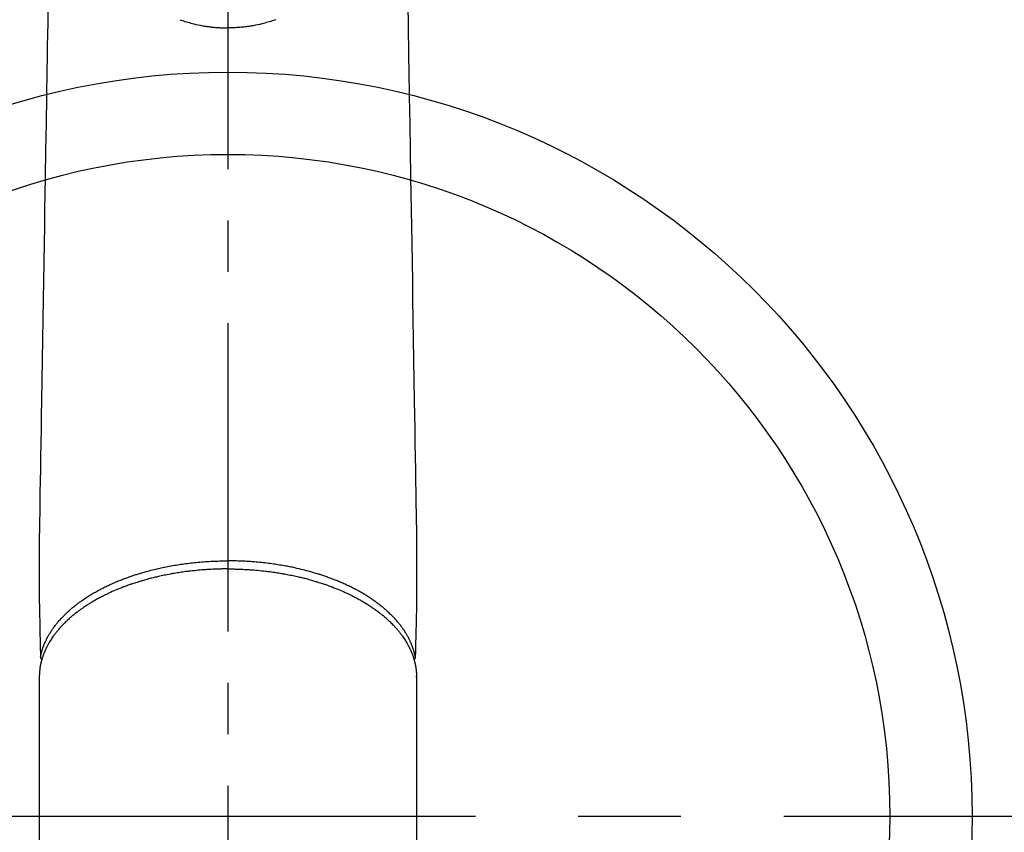
# Model space of a CAD drawing. Extents: x 27948 to 54421, y -33085 to -24215.
# Drawn here: x 29326 to 29446, y -26327 to -26228 of the extents above; entities that cross this region are included whole.
import ezdxf

# ---------------------------------------------------------------- set-up
doc = ezdxf.new("R2010")
doc.units = 0
doc.header["$LTSCALE"] = 50
doc.header["$MEASUREMENT"] = 0
doc.linetypes.add('CENTER', pattern=[2, 1.25, -0.25, 0.25, -0.25])
doc.linetypes.add('CENTER2', pattern=[1.125, 0.75, -0.125, 0.125, -0.125])
doc.layers.add('150-機器', color=8, linetype='CONTINUOUS')

# ---------------------------------------------------------------- blocks, each defined once
blk = doc.blocks.new('F402_H')
at = {"layer": '150-機器', "color": 161, "linetype": 'CENTER2'}
blk.add_line((0, 136.03), (0, -355.42), dxfattribs=at)
at = {"layer": '150-機器', "color": 13, "linetype": 'Continuous'}
for p, q in [((-22.94, -188.26), (-22.94, -188.14)), ((-22.94, -188.14), (-22.94, -261.81)), ((22.94, -188.14), (22.94, -261.81))]:
    blk.add_line(p, q, dxfattribs=at)
for points in [[(-21.88, -106.78), (-21.91, -108.7), (-21.93, -110.13), (-21.96, -111.56), (-21.98, -113), (-22.01, -114.43), (-22.06, -117.68), (-22.11, -120.93), (-22.17, -124.18), (-22.22, -127.43), (-22.25, -129.45), (-22.29, -131.46), (-22.32, -133.48), (-22.35, -135.5), (-22.39, -137.8), (-22.43, -140.1), (-22.46, -142.4), (-22.5, -144.7), (-22.54, -147.19), (-22.58, -149.68), (-22.63, -152.17), (-22.67, -154.66), (-22.69, -156.38), (-22.72, -158.09), (-22.75, -159.81), (-22.78, -161.53), (-22.8, -162.97), (-22.82, -164.4), (-22.85, -165.84), (-22.87, -167.28), (-22.89, -168.28), (-22.91, -169.27), (-22.93, -170.27), (-22.94, -171.27), (-22.94, -172.27), (-22.94, -173.26), (-22.94, -174.26), (-22.94, -175.25), (-22.94, -176.24), (-22.95, -177.23), (-22.95, -178.21), (-22.94, -179.2), (-22.93, -179.46), (-22.93, -179.72), (-22.92, -179.98), (-22.92, -180.24), (-22.9, -180.81), (-22.89, -181.38), (-22.88, -181.94), (-22.86, -182.51), (-22.85, -182.87), (-22.85, -183.22), (-22.84, -183.58), (-22.83, -183.94), (-22.83, -184.16), (-22.82, -184.39), (-22.81, -184.62), (-22.81, -184.84), (-22.81, -184.92), (-22.81, -185), (-22.8, -185.08), (-22.8, -185.16), (-22.8, -185.25), (-22.8, -185.34), (-22.8, -185.43), (-22.79, -185.53), (-22.79, -185.57), (-22.79, -185.62), (-22.79, -185.66), (-22.79, -185.71), (-22.79, -185.73), (-22.79, -185.75), (-22.79, -185.77), (-22.79, -185.79), (-22.79, -185.81), (-22.79, -185.83), (-22.79, -185.84), (-22.78, -185.86), (-22.78, -185.87), (-22.78, -185.88), (-22.78, -185.89), (-22.78, -185.9), (-22.77, -185.91), (-22.77, -185.92), (-22.77, -185.93), (-22.76, -185.94), (-22.76, -185.95), (-22.76, -185.97), (-22.75, -185.98), (-22.75, -185.99), (-22.74, -186), (-22.73, -186.01), (-22.73, -186.02), (-22.72, -186.03), (-22.72, -186.04), (-22.71, -186.04), (-22.71, -186.05), (-22.71, -186.05), (-22.7, -186.06), (-22.69, -186.07), (-22.68, -186.08), (-22.68, -186.09), (-22.67, -186.09), (-22.67, -186.09), (-22.67, -186.09), (-22.67, -186.1), (-22.66, -186.11), (-22.65, -186.11), (-22.64, -186.12), (-22.63, -186.13)], [(21.88, -106.78), (21.91, -108.7), (21.93, -110.13), (21.96, -111.56), (21.98, -113), (22.01, -114.43), (22.06, -117.68), (22.11, -120.93), (22.17, -124.18), (22.22, -127.43), (22.25, -129.45), (22.29, -131.46), (22.32, -133.48), (22.35, -135.5), (22.39, -137.8), (22.43, -140.1), (22.46, -142.4), (22.5, -144.7), (22.54, -147.19), (22.58, -149.68), (22.63, -152.17), (22.67, -154.66), (22.69, -156.38), (22.72, -158.09), (22.75, -159.81), (22.78, -161.53), (22.8, -162.97), (22.82, -164.4), (22.85, -165.84), (22.87, -167.28), (22.89, -168.28), (22.91, -169.27), (22.93, -170.27), (22.94, -171.27), (22.94, -172.27), (22.94, -173.26), (22.94, -174.26), (22.94, -175.25), (22.94, -176.24), (22.95, -177.23), (22.95, -178.21), (22.94, -179.2), (22.93, -179.46), (22.93, -179.72), (22.92, -179.98), (22.92, -180.24), (22.9, -180.81), (22.89, -181.38), (22.88, -181.94), (22.86, -182.51), (22.85, -182.87), (22.85, -183.22), (22.84, -183.58), (22.83, -183.94), (22.83, -184.16), (22.82, -184.39), (22.81, -184.62), (22.81, -184.84), (22.81, -184.92), (22.81, -185), (22.8, -185.08), (22.8, -185.16), (22.8, -185.25), (22.8, -185.34), (22.8, -185.43), (22.79, -185.53), (22.79, -185.57), (22.79, -185.62), (22.79, -185.66), (22.79, -185.71), (22.79, -185.73), (22.79, -185.75), (22.79, -185.77), (22.79, -185.79), (22.79, -185.81), (22.79, -185.83), (22.79, -185.84), (22.78, -185.86), (22.78, -185.87), (22.78, -185.88), (22.78, -185.89), (22.78, -185.9), (22.77, -185.91), (22.77, -185.92), (22.77, -185.93), (22.76, -185.94), (22.76, -185.95), (22.76, -185.97), (22.75, -185.98), (22.75, -185.99), (22.74, -186), (22.73, -186.01), (22.73, -186.02), (22.72, -186.03), (22.72, -186.04), (22.71, -186.04), (22.71, -186.05), (22.71, -186.05), (22.7, -186.06), (22.69, -186.07), (22.68, -186.08), (22.68, -186.09), (22.67, -186.09), (22.67, -186.09), (22.67, -186.09), (22.67, -186.1), (22.66, -186.11), (22.65, -186.11), (22.64, -186.12), (22.63, -186.13)], [(-5.84, -108.31), (-5.56, -108.41), (-5.39, -108.46), (-5.22, -108.52), (-5.04, -108.57), (-4.87, -108.62), (-4.69, -108.67), (-4.51, -108.72), (-4.32, -108.77), (-4.14, -108.82), (-3.88, -108.88), (-3.62, -108.93), (-3.36, -108.99), (-3.09, -109.04), (-2.96, -109.06), (-2.83, -109.08), (-2.7, -109.1), (-2.57, -109.12), (-2.45, -109.14), (-2.33, -109.15), (-2.21, -109.17), (-2.09, -109.19), (-1.95, -109.2), (-1.8, -109.22), (-1.66, -109.23), (-1.51, -109.25), (-1.37, -109.26), (-1.22, -109.27), (-1.08, -109.28), (-0.94, -109.29), (-0.83, -109.29), (-0.72, -109.3), (-0.62, -109.3), (-0.51, -109.3), (-0.38, -109.3), (-0.26, -109.31), (-0.13, -109.31), (0, -109.31)], [(5.84, -108.31), (5.56, -108.41), (5.39, -108.46), (5.22, -108.52), (5.04, -108.57), (4.87, -108.62), (4.69, -108.67), (4.51, -108.72), (4.32, -108.77), (4.14, -108.82), (3.88, -108.88), (3.62, -108.93), (3.36, -108.99), (3.09, -109.04), (2.96, -109.06), (2.83, -109.08), (2.7, -109.1), (2.57, -109.12), (2.45, -109.14), (2.33, -109.15), (2.21, -109.17), (2.09, -109.19), (1.95, -109.2), (1.8, -109.22), (1.66, -109.23), (1.51, -109.25), (1.37, -109.26), (1.22, -109.27), (1.08, -109.28), (0.94, -109.29), (0.83, -109.29), (0.72, -109.3), (0.62, -109.3), (0.51, -109.3), (0.38, -109.3), (0.26, -109.31), (0.13, -109.31), (0, -109.31)], [(0, -108.3), (0, -108.32), (0, -108.34), (0, -108.36), (0, -108.38), (0, -108.4), (0, -108.42), (0, -108.44), (0, -108.46), (0, -108.48), (0, -108.5), (0, -108.52), (0, -108.54), (0, -108.56), (0, -108.58), (0, -108.6), (0, -108.62), (0, -108.64), (0, -108.66), (0, -108.67), (0, -108.69), (0, -108.71), (0, -108.73), (0, -108.74), (0, -108.76), (0, -108.78), (0, -108.8), (0, -108.81), (0, -108.83), (0, -108.84), (0, -108.86), (0, -108.88), (0, -108.89), (0, -108.91), (0, -108.92), (0, -108.94), (0, -108.95), (0, -108.96), (0, -108.98), (0, -108.99), (0, -109.01), (0, -109.02), (0, -109.03), (0, -109.04), (0, -109.06), (0, -109.07), (0, -109.08), (0, -109.09), (0, -109.1), (0, -109.12), (0, -109.13), (0, -109.14), (0, -109.15), (0, -109.16), (0, -109.17), (0, -109.18), (0, -109.19), (0, -109.19), (0, -109.2), (0, -109.21), (0, -109.22), (0, -109.23), (0, -109.23), (0, -109.24), (0, -109.25), (0, -109.25), (0, -109.26), (0, -109.27), (0, -109.27), (0, -109.28), (0, -109.28), (0, -109.29), (0, -109.29), (0, -109.29), (0, -109.3), (0, -109.3), (0, -109.3), (0, -109.3), (0, -109.3), (0, -109.31), (0, -109.31), (0, -109.31)], [(0, -109.31), (0, -109.31), (0, -109.31), (0, -109.31), (0, -109.31), (0, -109.31), (0, -109.3), (0, -109.3), (0, -109.3), (0, -109.3), (0, -109.3), (0, -109.3), (0, -109.3), (0, -109.3), (0, -109.3), (0, -109.3), (0, -109.3), (0, -109.29), (0, -109.29), (0, -109.29), (0, -109.29), (0, -109.29), (0, -109.29), (0, -109.29), (0, -109.29), (0, -109.29), (0, -109.29), (0, -109.28), (0, -109.28), (0, -109.28), (0, -109.28), (0, -109.28), (0, -109.28), (0, -109.28), (0, -109.28), (0, -109.28), (0, -109.28), (0, -109.27), (0, -109.27), (0, -109.27), (0, -109.27), (0, -109.27), (0, -109.27), (0, -109.27), (0, -109.27), (0, -109.27), (0, -109.27), (0, -109.26), (0, -109.26), (0, -109.26), (0, -109.26), (0, -109.26), (0, -109.26), (0, -109.26), (0, -109.26), (0, -109.25), (0, -109.25), (0, -109.25), (0, -109.25), (0, -109.25), (0, -109.25), (0, -109.25), (0, -109.25), (0, -109.24), (0, -109.24), (0, -109.24), (0, -109.24), (0, -109.24), (0, -109.24), (0, -109.24), (0, -109.23), (0, -109.23), (0, -109.23), (0, -109.23), (0, -109.23), (0, -109.23), (0, -109.22), (0, -109.22), (0, -109.22), (0, -109.22), (0, -109.22), (0, -109.22), (0, -109.21), (0, -109.21), (0, -109.21), (0, -109.21), (0, -109.21), (0, -109.21), (0, -109.2), (0, -109.2), (0, -109.2), (0, -109.2), (0, -109.2), (0, -109.2), (0, -109.19), (0, -109.19)], [(-22.79, -185.77), (-22.78, -185.72), (-22.76, -185.66), (-22.75, -185.6), (-22.74, -185.54), (-22.72, -185.48), (-22.71, -185.43), (-22.69, -185.37), (-22.68, -185.31), (-22.67, -185.28), (-22.66, -185.25), (-22.66, -185.22), (-22.65, -185.19), (-22.63, -185.13), (-22.61, -185.07), (-22.6, -185.02), (-22.58, -184.96), (-22.54, -184.83), (-22.49, -184.71), (-22.45, -184.58), (-22.4, -184.46), (-22.37, -184.36), (-22.33, -184.26), (-22.29, -184.17), (-22.24, -184.07), (-22.21, -184), (-22.18, -183.94), (-22.15, -183.87), (-22.12, -183.81), (-22.08, -183.72), (-22.04, -183.63), (-22, -183.55), (-21.95, -183.46), (-21.92, -183.4), (-21.88, -183.33), (-21.84, -183.27), (-21.81, -183.2), (-21.76, -183.13), (-21.72, -183.05), (-21.67, -182.98), (-21.63, -182.9), (-21.58, -182.82), (-21.52, -182.73), (-21.47, -182.65), (-21.42, -182.57), (-21.37, -182.5), (-21.32, -182.42), (-21.26, -182.35), (-21.21, -182.28), (-21.15, -182.18), (-21.08, -182.09), (-21.01, -182), (-20.94, -181.91), (-20.88, -181.84), (-20.83, -181.77), (-20.77, -181.7), (-20.71, -181.63), (-20.63, -181.53), (-20.54, -181.43), (-20.46, -181.33), (-20.37, -181.24), (-20.29, -181.15), (-20.21, -181.06), (-20.13, -180.98), (-20.05, -180.89), (-19.96, -180.8), (-19.88, -180.72), (-19.79, -180.63), (-19.71, -180.55), (-19.6, -180.45), (-19.49, -180.35), (-19.38, -180.25), (-19.27, -180.15), (-19.21, -180.09), (-19.14, -180.03), (-19.07, -179.97), (-19.01, -179.92), (-18.92, -179.84), (-18.83, -179.77), (-18.74, -179.7), (-18.65, -179.63), (-18.56, -179.55), (-18.47, -179.48), (-18.38, -179.41), (-18.29, -179.34), (-18.21, -179.28), (-18.14, -179.23), (-18.07, -179.18), (-17.99, -179.12), (-17.89, -179.05), (-17.8, -178.98), (-17.7, -178.91), (-17.6, -178.85), (-17.49, -178.77), (-17.38, -178.7), (-17.26, -178.62), (-17.15, -178.55), (-17.03, -178.47), (-16.9, -178.39), (-16.77, -178.31), (-16.64, -178.23), (-16.51, -178.15), (-16.38, -178.07), (-16.24, -177.99), (-16.11, -177.92), (-15.99, -177.85), (-15.86, -177.78), (-15.74, -177.71), (-15.61, -177.65), (-15.51, -177.59), (-15.41, -177.54), (-15.31, -177.49), (-15.21, -177.43), (-15.08, -177.37), (-14.95, -177.3), (-14.82, -177.24), (-14.69, -177.18), (-14.54, -177.11), (-14.39, -177.04), (-14.25, -176.97), (-14.1, -176.9), (-13.97, -176.85), (-13.85, -176.8), (-13.73, -176.74), (-13.6, -176.69), (-13.46, -176.63), (-13.33, -176.57), (-13.19, -176.52), (-13.04, -176.46), (-12.89, -176.4), (-12.73, -176.34), (-12.57, -176.28), (-12.42, -176.22), (-12.28, -176.17), (-12.15, -176.13), (-12.02, -176.08), (-11.89, -176.03), (-11.77, -175.99), (-11.65, -175.95), (-11.54, -175.91), (-11.42, -175.87), (-11.31, -175.84), (-11.21, -175.8), (-11.1, -175.77), (-11, -175.74), (-10.86, -175.7), (-10.72, -175.65), (-10.59, -175.61), (-10.45, -175.57), (-10.33, -175.54), (-10.2, -175.5), (-10.08, -175.46), (-9.95, -175.43), (-9.75, -175.38), (-9.56, -175.32), (-9.36, -175.27), (-9.16, -175.22), (-8.91, -175.16), (-8.65, -175.1), (-8.39, -175.04), (-8.13, -174.98), (-7.97, -174.95), (-7.81, -174.91), (-7.65, -174.88), (-7.49, -174.85), (-7.34, -174.82), (-7.2, -174.79), (-7.05, -174.76), (-6.9, -174.74), (-6.69, -174.7), (-6.49, -174.66), (-6.28, -174.63), (-6.07, -174.6), (-5.89, -174.57), (-5.71, -174.54), (-5.53, -174.52), (-5.35, -174.49), (-5.14, -174.46), (-4.93, -174.43), (-4.72, -174.41), (-4.5, -174.38), (-4.29, -174.36), (-4.08, -174.34), (-3.86, -174.31), (-3.65, -174.29), (-3.42, -174.27), (-3.19, -174.25), (-2.96, -174.24), (-2.73, -174.22), (-2.51, -174.21), (-2.3, -174.19), (-2.08, -174.18), (-1.87, -174.17), (-1.65, -174.16), (-1.44, -174.15), (-1.22, -174.15), (-1, -174.14), (-0.82, -174.14), (-0.63, -174.13), (-0.45, -174.13), (-0.26, -174.13), (-0.19, -174.13), (-0.13, -174.13), (-0.06, -174.13), (0, -174.13)], [(22.79, -185.77), (22.78, -185.72), (22.76, -185.66), (22.75, -185.6), (22.74, -185.54), (22.72, -185.48), (22.71, -185.43), (22.69, -185.37), (22.68, -185.31), (22.67, -185.28), (22.66, -185.25), (22.66, -185.22), (22.65, -185.19), (22.63, -185.13), (22.61, -185.07), (22.6, -185.02), (22.58, -184.96), (22.54, -184.83), (22.49, -184.71), (22.45, -184.58), (22.4, -184.46), (22.37, -184.36), (22.33, -184.26), (22.29, -184.17), (22.24, -184.07), (22.21, -184), (22.18, -183.94), (22.15, -183.87), (22.12, -183.81), (22.08, -183.72), (22.04, -183.63), (22, -183.55), (21.95, -183.46), (21.92, -183.4), (21.88, -183.33), (21.84, -183.27), (21.81, -183.2), (21.76, -183.13), (21.72, -183.05), (21.67, -182.98), (21.63, -182.9), (21.58, -182.82), (21.52, -182.73), (21.47, -182.65), (21.42, -182.57), (21.37, -182.5), (21.32, -182.42), (21.26, -182.35), (21.21, -182.28), (21.15, -182.18), (21.08, -182.09), (21.01, -182), (20.94, -181.91), (20.88, -181.84), (20.83, -181.77), (20.77, -181.7), (20.71, -181.63), (20.63, -181.53), (20.54, -181.43), (20.46, -181.33), (20.37, -181.24), (20.29, -181.15), (20.21, -181.06), (20.13, -180.98), (20.05, -180.89), (19.96, -180.8), (19.88, -180.72), (19.79, -180.63), (19.71, -180.55), (19.6, -180.45), (19.49, -180.35), (19.38, -180.25), (19.27, -180.15), (19.21, -180.09), (19.14, -180.03), (19.07, -179.97), (19.01, -179.92), (18.92, -179.84), (18.83, -179.77), (18.74, -179.7), (18.65, -179.63), (18.56, -179.55), (18.47, -179.48), (18.38, -179.41), (18.29, -179.34), (18.21, -179.28), (18.14, -179.23), (18.07, -179.18), (17.99, -179.12), (17.89, -179.05), (17.8, -178.98), (17.7, -178.91), (17.6, -178.85), (17.49, -178.77), (17.38, -178.7), (17.26, -178.62), (17.15, -178.55), (17.03, -178.47), (16.9, -178.39), (16.77, -178.31), (16.64, -178.23), (16.51, -178.15), (16.38, -178.07), (16.24, -177.99), (16.11, -177.92), (15.99, -177.85), (15.86, -177.78), (15.74, -177.71), (15.61, -177.65), (15.51, -177.59), (15.41, -177.54), (15.31, -177.49), (15.21, -177.43), (15.08, -177.37), (14.95, -177.3), (14.82, -177.24), (14.69, -177.18), (14.54, -177.11), (14.39, -177.04), (14.25, -176.97), (14.1, -176.9), (13.97, -176.85), (13.85, -176.8), (13.73, -176.74), (13.6, -176.69), (13.46, -176.63), (13.33, -176.57), (13.19, -176.52), (13.04, -176.46), (12.89, -176.4), (12.73, -176.34), (12.57, -176.28), (12.42, -176.22), (12.28, -176.17), (12.15, -176.13), (12.02, -176.08), (11.89, -176.03), (11.77, -175.99), (11.65, -175.95), (11.54, -175.91), (11.42, -175.87), (11.31, -175.84), (11.21, -175.8), (11.1, -175.77), (11, -175.74), (10.86, -175.7), (10.72, -175.65), (10.59, -175.61), (10.45, -175.57), (10.33, -175.54), (10.2, -175.5), (10.08, -175.46), (9.95, -175.43), (9.75, -175.38), (9.56, -175.32), (9.36, -175.27), (9.16, -175.22), (8.91, -175.16), (8.65, -175.1), (8.39, -175.04), (8.13, -174.98), (7.97, -174.95), (7.81, -174.91), (7.65, -174.88), (7.49, -174.85), (7.34, -174.82), (7.2, -174.79), (7.05, -174.76), (6.9, -174.74), (6.69, -174.7), (6.49, -174.66), (6.28, -174.63), (6.07, -174.6), (5.89, -174.57), (5.71, -174.54), (5.53, -174.52), (5.35, -174.49), (5.14, -174.46), (4.93, -174.43), (4.72, -174.41), (4.5, -174.38), (4.29, -174.36), (4.08, -174.34), (3.86, -174.31), (3.65, -174.29), (3.42, -174.27), (3.19, -174.25), (2.96, -174.24), (2.73, -174.22), (2.51, -174.21), (2.3, -174.19), (2.08, -174.18), (1.87, -174.17), (1.65, -174.16), (1.44, -174.15), (1.22, -174.15), (1, -174.14), (0.82, -174.14), (0.63, -174.13), (0.45, -174.13), (0.26, -174.13), (0.19, -174.13), (0.13, -174.13), (0.06, -174.13), (0, -174.13)], [(0, -175.11), (-0.12, -175.11), (-0.24, -175.11), (-0.35, -175.11), (-0.47, -175.11), (-0.61, -175.11), (-0.76, -175.11), (-0.9, -175.12), (-1.05, -175.12), (-1.14, -175.12), (-1.23, -175.13), (-1.32, -175.13), (-1.41, -175.13), (-1.61, -175.14), (-1.8, -175.15), (-2, -175.16), (-2.2, -175.17), (-2.33, -175.18), (-2.45, -175.18), (-2.58, -175.19), (-2.7, -175.2), (-2.93, -175.22), (-3.15, -175.23), (-3.38, -175.25), (-3.6, -175.27), (-3.84, -175.3), (-4.08, -175.32), (-4.32, -175.34), (-4.56, -175.37), (-4.7, -175.39), (-4.84, -175.41), (-4.98, -175.42), (-5.12, -175.44), (-5.3, -175.46), (-5.48, -175.49), (-5.65, -175.51), (-5.83, -175.54), (-6, -175.57), (-6.18, -175.59), (-6.35, -175.62), (-6.52, -175.65), (-6.64, -175.67), (-6.76, -175.69), (-6.89, -175.72), (-7.01, -175.74), (-7.19, -175.77), (-7.38, -175.81), (-7.57, -175.85), (-7.76, -175.88), (-7.93, -175.92), (-8.1, -175.96), (-8.27, -175.99), (-8.43, -176.03), (-8.57, -176.06), (-8.7, -176.09), (-8.84, -176.12), (-8.97, -176.16), (-9.1, -176.19), (-9.24, -176.22), (-9.37, -176.25), (-9.5, -176.29), (-9.66, -176.33), (-9.83, -176.38), (-9.99, -176.42), (-10.15, -176.47), (-10.28, -176.5), (-10.41, -176.54), (-10.54, -176.58), (-10.67, -176.62), (-10.76, -176.65), (-10.86, -176.68), (-10.95, -176.71), (-11.05, -176.74), (-11.19, -176.78), (-11.33, -176.83), (-11.47, -176.87), (-11.62, -176.92), (-11.71, -176.95), (-11.8, -176.98), (-11.89, -177.02), (-11.99, -177.05), (-12.12, -177.1), (-12.26, -177.15), (-12.4, -177.2), (-12.54, -177.25), (-12.6, -177.27), (-12.66, -177.29), (-12.72, -177.32), (-12.78, -177.34), (-12.9, -177.39), (-13.02, -177.43), (-13.14, -177.48), (-13.25, -177.53), (-13.36, -177.57), (-13.46, -177.61), (-13.56, -177.66), (-13.66, -177.7), (-13.86, -177.79), (-14.06, -177.87), (-14.26, -177.96), (-14.46, -178.05), (-14.62, -178.13), (-14.77, -178.2), (-14.92, -178.27), (-15.07, -178.35), (-15.18, -178.4), (-15.29, -178.46), (-15.4, -178.51), (-15.5, -178.57), (-15.62, -178.63), (-15.74, -178.7), (-15.86, -178.76), (-15.98, -178.82), (-16.08, -178.88), (-16.18, -178.94), (-16.28, -179), (-16.39, -179.06), (-16.5, -179.13), (-16.61, -179.19), (-16.72, -179.26), (-16.83, -179.33), (-16.93, -179.39), (-17.03, -179.45), (-17.13, -179.51), (-17.22, -179.58), (-17.33, -179.65), (-17.43, -179.72), (-17.54, -179.79), (-17.64, -179.86), (-17.71, -179.91), (-17.78, -179.96), (-17.85, -180), (-17.92, -180.05), (-18.06, -180.16), (-18.21, -180.26), (-18.35, -180.37), (-18.49, -180.48), (-18.56, -180.54), (-18.64, -180.6), (-18.71, -180.66), (-18.78, -180.72), (-18.88, -180.79), (-18.97, -180.87), (-19.06, -180.95), (-19.15, -181.02), (-19.25, -181.11), (-19.35, -181.2), (-19.44, -181.29), (-19.54, -181.37), (-19.58, -181.42), (-19.63, -181.46), (-19.68, -181.51), (-19.73, -181.55), (-19.83, -181.65), (-19.92, -181.75), (-20.02, -181.85), (-20.12, -181.95), (-20.2, -182.03), (-20.27, -182.11), (-20.35, -182.19), (-20.42, -182.28), (-20.51, -182.37), (-20.59, -182.46), (-20.66, -182.56), (-20.74, -182.65), (-20.8, -182.72), (-20.86, -182.8), (-20.92, -182.88), (-20.98, -182.95), (-21.05, -183.04), (-21.11, -183.12), (-21.18, -183.21), (-21.24, -183.29), (-21.32, -183.41), (-21.4, -183.52), (-21.47, -183.64), (-21.55, -183.76), (-21.62, -183.87), (-21.68, -183.97), (-21.75, -184.08), (-21.81, -184.19), (-21.85, -184.27), (-21.9, -184.35), (-21.94, -184.43), (-21.98, -184.51), (-22.01, -184.56), (-22.03, -184.61), (-22.06, -184.66), (-22.08, -184.71), (-22.1, -184.75), (-22.12, -184.79), (-22.14, -184.83), (-22.16, -184.87), (-22.19, -184.93), (-22.21, -184.99), (-22.24, -185.05), (-22.27, -185.11), (-22.28, -185.15), (-22.3, -185.19), (-22.32, -185.23), (-22.33, -185.27), (-22.37, -185.35), (-22.4, -185.43), (-22.43, -185.51), (-22.46, -185.59), (-22.48, -185.64), (-22.49, -185.68), (-22.51, -185.73), (-22.52, -185.77), (-22.54, -185.82), (-22.55, -185.87), (-22.57, -185.91), (-22.58, -185.96), (-22.59, -185.98), (-22.6, -186.01), (-22.61, -186.03), (-22.61, -186.06), (-22.62, -186.08), (-22.62, -186.1), (-22.63, -186.11), (-22.63, -186.13), (-22.64, -186.17), (-22.66, -186.21), (-22.67, -186.25), (-22.68, -186.28), (-22.68, -186.3), (-22.68, -186.32), (-22.69, -186.33), (-22.69, -186.35), (-22.7, -186.37), (-22.7, -186.39), (-22.71, -186.41), (-22.71, -186.43), (-22.72, -186.45), (-22.73, -186.48), (-22.73, -186.51), (-22.74, -186.53), (-22.74, -186.55), (-22.75, -186.57), (-22.75, -186.59), (-22.76, -186.61), (-22.76, -186.64), (-22.77, -186.68), (-22.78, -186.71), (-22.78, -186.74), (-22.79, -186.77), (-22.8, -186.8), (-22.8, -186.83), (-22.81, -186.86), (-22.81, -186.89), (-22.82, -186.92), (-22.82, -186.95), (-22.83, -186.98), (-22.83, -187), (-22.84, -187.02), (-22.84, -187.05), (-22.84, -187.07), (-22.85, -187.1), (-22.85, -187.13), (-22.86, -187.16), (-22.86, -187.19), (-22.87, -187.22), (-22.87, -187.25), (-22.87, -187.28), (-22.88, -187.31), (-22.88, -187.33), (-22.88, -187.35), (-22.89, -187.38), (-22.89, -187.4), (-22.89, -187.44), (-22.9, -187.48), (-22.9, -187.52), (-22.91, -187.56), (-22.91, -187.59), (-22.91, -187.62), (-22.91, -187.65), (-22.92, -187.69), (-22.92, -187.72), (-22.92, -187.75), (-22.92, -187.78), (-22.93, -187.81), (-22.93, -187.84), (-22.93, -187.87), (-22.93, -187.9), (-22.93, -187.93), (-22.93, -187.96), (-22.93, -188), (-22.94, -188.03), (-22.94, -188.06), (-22.94, -188.08), (-22.94, -188.1), (-22.94, -188.12), (-22.94, -188.14)], [(0, -175.11), (0.12, -175.11), (0.24, -175.11), (0.35, -175.11), (0.47, -175.11), (0.61, -175.11), (0.76, -175.11), (0.9, -175.12), (1.05, -175.12), (1.14, -175.12), (1.23, -175.13), (1.32, -175.13), (1.41, -175.13), (1.61, -175.14), (1.8, -175.15), (2, -175.16), (2.2, -175.17), (2.33, -175.18), (2.45, -175.18), (2.58, -175.19), (2.7, -175.2), (2.93, -175.22), (3.15, -175.23), (3.38, -175.25), (3.6, -175.27), (3.84, -175.3), (4.08, -175.32), (4.32, -175.34), (4.56, -175.37), (4.7, -175.39), (4.84, -175.41), (4.98, -175.42), (5.12, -175.44), (5.3, -175.46), (5.48, -175.49), (5.65, -175.51), (5.83, -175.54), (6, -175.57), (6.18, -175.59), (6.35, -175.62), (6.52, -175.65), (6.64, -175.67), (6.76, -175.69), (6.89, -175.72), (7.01, -175.74), (7.19, -175.77), (7.38, -175.81), (7.57, -175.85), (7.76, -175.88), (7.93, -175.92), (8.1, -175.96), (8.27, -175.99), (8.43, -176.03), (8.57, -176.06), (8.7, -176.09), (8.84, -176.12), (8.97, -176.16), (9.1, -176.19), (9.24, -176.22), (9.37, -176.25), (9.5, -176.29), (9.66, -176.33), (9.83, -176.38), (9.99, -176.42), (10.15, -176.47), (10.28, -176.5), (10.41, -176.54), (10.54, -176.58), (10.67, -176.62), (10.76, -176.65), (10.86, -176.68), (10.95, -176.71), (11.05, -176.74), (11.19, -176.78), (11.33, -176.83), (11.47, -176.87), (11.62, -176.92), (11.71, -176.95), (11.8, -176.98), (11.89, -177.02), (11.99, -177.05), (12.12, -177.1), (12.26, -177.15), (12.4, -177.2), (12.54, -177.25), (12.6, -177.27), (12.66, -177.29), (12.72, -177.32), (12.78, -177.34), (12.9, -177.39), (13.02, -177.43), (13.14, -177.48), (13.25, -177.53), (13.36, -177.57), (13.46, -177.61), (13.56, -177.66), (13.66, -177.7), (13.86, -177.79), (14.06, -177.87), (14.26, -177.96), (14.46, -178.05), (14.62, -178.13), (14.77, -178.2), (14.92, -178.27), (15.07, -178.35), (15.18, -178.4), (15.29, -178.46), (15.4, -178.51), (15.5, -178.57), (15.62, -178.63), (15.74, -178.7), (15.86, -178.76), (15.98, -178.82), (16.08, -178.88), (16.18, -178.94), (16.28, -179), (16.39, -179.06), (16.5, -179.13), (16.61, -179.19), (16.72, -179.26), (16.83, -179.33), (16.93, -179.39), (17.03, -179.45), (17.13, -179.51), (17.22, -179.58), (17.33, -179.65), (17.43, -179.72), (17.54, -179.79), (17.64, -179.86), (17.71, -179.91), (17.78, -179.96), (17.85, -180), (17.92, -180.05), (18.06, -180.16), (18.21, -180.26), (18.35, -180.37), (18.49, -180.48), (18.56, -180.54), (18.64, -180.6), (18.71, -180.66), (18.78, -180.72), (18.88, -180.79), (18.97, -180.87), (19.06, -180.95), (19.15, -181.02), (19.25, -181.11), (19.35, -181.2), (19.44, -181.29), (19.54, -181.37), (19.58, -181.42), (19.63, -181.46), (19.68, -181.51), (19.73, -181.55), (19.83, -181.65), (19.92, -181.75), (20.02, -181.85), (20.12, -181.95), (20.2, -182.03), (20.27, -182.11), (20.35, -182.19), (20.42, -182.28), (20.51, -182.37), (20.59, -182.46), (20.66, -182.56), (20.74, -182.65), (20.8, -182.72), (20.86, -182.8), (20.92, -182.88), (20.98, -182.95), (21.05, -183.04), (21.11, -183.12), (21.18, -183.21), (21.24, -183.29), (21.32, -183.41), (21.4, -183.52), (21.47, -183.64), (21.55, -183.76), (21.62, -183.87), (21.68, -183.97), (21.75, -184.08), (21.81, -184.19), (21.85, -184.27), (21.9, -184.35), (21.94, -184.43), (21.98, -184.51), (22.01, -184.56), (22.03, -184.61), (22.06, -184.66), (22.08, -184.71), (22.1, -184.75), (22.12, -184.79), (22.14, -184.83), (22.16, -184.87), (22.19, -184.93), (22.21, -184.99), (22.24, -185.05), (22.27, -185.11), (22.28, -185.15), (22.3, -185.19), (22.32, -185.23), (22.33, -185.27), (22.37, -185.35), (22.4, -185.43), (22.43, -185.51), (22.46, -185.59), (22.48, -185.64), (22.49, -185.68), (22.51, -185.73), (22.52, -185.77), (22.54, -185.82), (22.55, -185.87), (22.57, -185.91), (22.58, -185.96), (22.59, -185.98), (22.6, -186.01), (22.61, -186.03), (22.61, -186.06), (22.62, -186.08), (22.62, -186.1), (22.63, -186.11), (22.63, -186.13), (22.64, -186.17), (22.66, -186.21), (22.67, -186.25), (22.68, -186.28), (22.68, -186.3), (22.68, -186.32), (22.69, -186.33), (22.69, -186.35), (22.7, -186.37), (22.7, -186.39), (22.71, -186.41), (22.71, -186.43), (22.72, -186.45), (22.73, -186.48), (22.73, -186.51), (22.74, -186.53), (22.74, -186.55), (22.75, -186.57), (22.75, -186.59), (22.76, -186.61), (22.76, -186.64), (22.77, -186.68), (22.78, -186.71), (22.78, -186.74), (22.79, -186.77), (22.8, -186.8), (22.8, -186.83), (22.81, -186.86), (22.81, -186.89), (22.82, -186.92), (22.82, -186.95), (22.83, -186.98), (22.83, -187), (22.84, -187.02), (22.84, -187.05), (22.84, -187.07), (22.85, -187.1), (22.85, -187.13), (22.86, -187.16), (22.86, -187.19), (22.87, -187.22), (22.87, -187.25), (22.87, -187.28), (22.88, -187.31), (22.88, -187.33), (22.88, -187.35), (22.89, -187.38), (22.89, -187.4), (22.89, -187.44), (22.9, -187.48), (22.9, -187.52), (22.91, -187.56), (22.91, -187.59), (22.91, -187.62), (22.91, -187.65), (22.92, -187.69), (22.92, -187.72), (22.92, -187.75), (22.92, -187.78), (22.93, -187.81), (22.93, -187.84), (22.93, -187.87), (22.93, -187.9), (22.93, -187.93), (22.93, -187.96), (22.93, -188), (22.94, -188.03), (22.94, -188.06), (22.94, -188.08), (22.94, -188.1), (22.94, -188.12), (22.94, -188.14)]]:
    blk.add_lwpolyline(points, dxfattribs=at)

msp = doc.modelspace()

# ---------------------------------------------------------------- linework, layer by layer
at = {"layer": '150-機器', "color": 161, "linetype": 'CENTER'}
msp.add_line((29218.99, -26325.06), (29483.79, -26325.06), dxfattribs=at)
at = {"layer": '150-機器', "color": 13}
for radius in [90.5, 80.5]:
    msp.add_circle((29351.39, -26325.06), radius, dxfattribs=at)

# ---------------------------------------------------------------- block references
at = {"layer": '150-機器', "xscale": -1}
msp.add_blockref('F402_H', (29351.4, -26119.87), dxfattribs=at)

doc.saveas('drawing.dxf')
